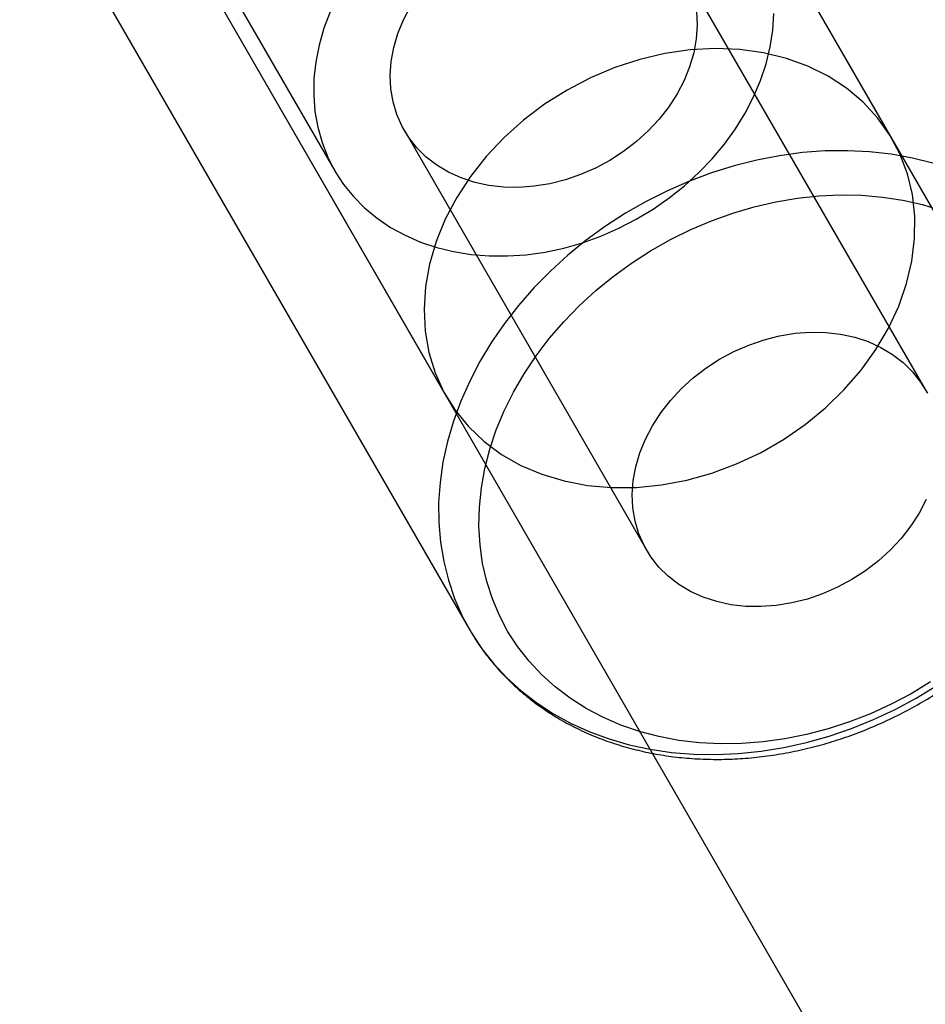
# Model space of a CAD drawing. Units: millimetres. Extents: x -3786 to 31443, y 843 to 50609.
# Drawn here: x 6292 to 6321, y 29846 to 29877 of the extents above; entities that cross this region are included whole.
import ezdxf

# ---------------------------------------------------------------- set-up
doc = ezdxf.new("R2010")
doc.units = ezdxf.units.MM

msp = doc.modelspace()

# ---------------------------------------------------------------- linework, layer by layer
at = {"color": 7, "linetype": 'Continuous', "lineweight": 25}
for p, q in [((6362.18744, 29799.07705), (6306.26436, 29895.96267)), ((6319.53423, 29872.97288), (6310.22863, 29889.09465)), ((6292.40709, 29887.96416), (6348.33018, 29791.07853)), ((6296.1819, 29882.42456), (6302.19894, 29872.00017)), ((6296.36815, 29881.10171), (6305.67697, 29864.97437)), ((6293.15063, 29880.67489), (6306.3881, 29857.74123)), ((6320.54622, 29865.21853), (6313.02492, 29878.24901)), ((6304.36413, 29873.24994), (6311.88542, 29860.21946))]:
    msp.add_line(p, q, dxfattribs=at)
at = {"color": 7, "linetype": 'Continuous', "lineweight": 25, "flags": 128}
for points in [[(6302.05714, 29876.94553), (6301.86198, 29876.42903), (6301.71229, 29875.908), (6301.60906, 29875.38592), (6301.55299, 29874.86626), (6301.54444, 29874.35247), (6301.58348, 29873.84799), (6301.66983, 29873.35615), (6301.80294, 29872.88025), (6301.98191, 29872.42343), (6302.20555, 29871.98876), (6302.47237, 29871.5791), (6302.7806, 29871.19721)], [(6304.75191, 29872.71463), (6304.50081, 29873.03367), (6304.29274, 29873.38058), (6304.12984, 29873.7518), (6304.01378, 29874.14351), (6303.94575, 29874.55171), (6303.92645, 29874.9722), (6303.95607, 29875.40066), (6304.03432, 29875.8327), (6304.16039, 29876.26389), (6304.33299, 29876.6898), (6304.55034, 29877.10606)], [(6313.44331, 29876.94724), (6313.46261, 29876.52676), (6313.43299, 29876.09829), (6313.35474, 29875.66625), (6313.22867, 29875.23506), (6313.05607, 29874.80915), (6312.83872, 29874.39289), (6312.57884, 29873.99055), (6312.27911, 29873.60626), (6311.94259, 29873.24397), (6311.57275, 29872.90738), (6311.17337, 29872.59995), (6310.74855, 29872.32485), (6310.30266, 29872.08488), (6309.84026, 29871.88252), (6309.36611, 29871.71984), (6308.88506, 29871.59851), (6308.40206, 29871.51977), (6307.92207, 29871.48443), (6307.45, 29871.49286), (6306.9907, 29871.54497), (6306.54888, 29871.64023), (6306.12908, 29871.77765), (6305.7356, 29871.95582), (6305.37249, 29872.17293), (6305.04347, 29872.42673), (6304.75191, 29872.71463)], [(6302.7806, 29871.19721), (6303.12819, 29870.8456), (6303.51282, 29870.52664), (6303.93193, 29870.24242), (6304.38274, 29869.99486), (6304.86224, 29869.78559), (6305.36724, 29869.61602), (6305.89439, 29869.48725), (6306.44017, 29869.40017), (6307.00095, 29869.35533), (6307.57301, 29869.35305), (6308.15253, 29869.39334), (6308.73565, 29869.47592), (6309.3185, 29869.60026), (6309.8972, 29869.76551), (6310.4679, 29869.97059), (6311.02679, 29870.21413), (6311.57016, 29870.4945), (6312.0944, 29870.80984), (6312.59601, 29871.15806), (6313.07166, 29871.53683), (6313.51818, 29871.94364), (6313.93259, 29872.37577), (6314.31215, 29872.83035), (6314.65433, 29873.30437), (6314.95684, 29873.79465), (6315.21768, 29874.29794), (6315.4351, 29874.81089), (6315.60768, 29875.33009), (6315.73424, 29875.85208), (6315.81396, 29876.37338), (6315.84629, 29876.89054)], [(6309.41762, 29874.51052), (6308.72182, 29874.07045), (6308.0672, 29873.57636), (6307.46068, 29873.03348), (6306.9087, 29872.44756), (6306.41711, 29871.82482), (6305.99112, 29871.17185), (6305.63524, 29870.49559), (6305.35325, 29869.80319), (6305.14814, 29869.10199), (6305.02208, 29868.39944), (6304.9764, 29867.70297), (6305.0116, 29867.01997), (6305.1273, 29866.35768), (6305.32226, 29865.72312), (6305.59444, 29865.12302), (6305.94093, 29864.56373), (6306.35807, 29864.05119), (6306.84143, 29863.59083), (6307.3859, 29863.18753), (6307.9857, 29862.84556), (6308.63447, 29862.56855), (6309.32533, 29862.35944), (6310.05097, 29862.22043), (6310.80368, 29862.15302), (6311.5755, 29862.1579), (6312.35823, 29862.23503), (6313.14359, 29862.38359), (6313.92325, 29862.60201), (6314.68893, 29862.88797), (6315.43254, 29863.23844), (6316.14618, 29863.6497), (6316.82228, 29864.1174), (6317.45369, 29864.63658), (6318.03371, 29865.20173), (6318.55619, 29865.80686), (6319.01559, 29866.44556), (6319.40704, 29867.11106), (6319.7264, 29867.7963), (6319.97027, 29868.49402), (6320.13608, 29869.19683), (6320.22206, 29869.89727), (6320.22731, 29870.58792), (6320.15176, 29871.26145), (6319.99622, 29871.91074), (6319.76234, 29872.52889), (6319.4526, 29873.10935), (6319.07027, 29873.64598), (6318.61942, 29874.13308), (6318.10483, 29874.56548), (6317.53193, 29874.93861), (6316.90682, 29875.24851), (6316.23612, 29875.4919), (6315.52693, 29875.66619), (6314.78677, 29875.76953), (6314.02349, 29875.80084), (6313.24518, 29875.75978), (6312.4601, 29875.64678), (6311.67655, 29875.46305), (6310.90285, 29875.21052), (6310.14721, 29874.89189), (6309.41762, 29874.51052)], [(6320.79295, 29872.23654), (6320.15484, 29872.39709), (6319.49739, 29872.51586), (6318.82359, 29872.5923), (6318.13652, 29872.62607), (6317.43931, 29872.61702), (6316.73514, 29872.56519), (6316.02724, 29872.4708), (6315.31882, 29872.3343), (6314.61312, 29872.15631), (6313.91336, 29871.93763), (6313.22274, 29871.67927), (6312.54439, 29871.3824), (6311.88143, 29871.04838), (6311.23687, 29870.67874), (6310.61366, 29870.27515), (6310.01464, 29869.83947)], [(6310.85188, 29868.71831), (6311.42146, 29869.13152), (6312.01492, 29869.51278), (6312.62931, 29869.86019), (6313.26157, 29870.17203), (6313.90855, 29870.44673), (6314.56702, 29870.68294), (6315.23371, 29870.87947), (6315.90529, 29871.03534), (6316.57842, 29871.14978), (6317.24974, 29871.22222), (6317.91591, 29871.2523), (6318.5736, 29871.23987), (6319.21956, 29871.18498), (6319.85055, 29871.08792), (6320.46343, 29870.94916), (6321.05515, 29870.76941)], [(6310.01464, 29869.83947), (6309.44253, 29869.37367), (6308.89996, 29868.87989), (6308.3894, 29868.36038), (6307.91318, 29867.8175), (6307.47346, 29867.25374), (6307.07226, 29866.67167), (6306.71141, 29866.07394), (6306.39255, 29865.46328), (6306.11715, 29864.84247), (6305.88644, 29864.21436), (6305.7015, 29863.5818), (6305.56315, 29862.94768), (6305.47204, 29862.3149), (6305.42858, 29861.68634), (6305.43297, 29861.06487), (6305.48518, 29860.45332), (6305.58498, 29859.85449), (6305.73191, 29859.27111), (6305.92531, 29858.70584), (6306.16429, 29858.16126), (6306.44775, 29857.63985), (6306.77442, 29857.144), (6307.14279, 29856.67596), (6307.55119, 29856.23787), (6307.99774, 29855.83173), (6308.48043, 29855.4594), (6308.99703, 29855.12257), (6309.5452, 29854.82277), (6310.12243, 29854.56139), (6310.7261, 29854.3396), (6311.35344, 29854.15842), (6312.00159, 29854.01869), (6312.6676, 29853.92103), (6313.34842, 29853.86588), (6314.04096, 29853.85352), (6314.74204, 29853.88398), (6315.44848, 29853.95713), (6316.15705, 29854.07264), (6316.86451, 29854.22998), (6317.56764, 29854.42843), (6318.26323, 29854.66708), (6318.9481, 29854.94486), (6319.61914, 29855.26048), (6320.27327, 29855.61251), (6320.90752, 29855.99935)], [(6320.71625, 29856.11172), (6320.11195, 29855.74715), (6319.48823, 29855.41733), (6318.84822, 29855.12387), (6318.19509, 29854.86826), (6317.53209, 29854.65176), (6316.86254, 29854.47544), (6316.18977, 29854.3402), (6315.51713, 29854.2467), (6314.84797, 29854.19541), (6314.18562, 29854.18658), (6313.53339, 29854.22026), (6312.89452, 29854.29628), (6312.2722, 29854.41427), (6311.66952, 29854.57362), (6311.0895, 29854.77356), (6310.53501, 29855.01308), (6310.00882, 29855.29099), (6309.51356, 29855.6059), (6309.05169, 29855.95626), (6308.62551, 29856.3403), (6308.23714, 29856.75612), (6307.88853, 29857.20165), (6307.5814, 29857.67467), (6307.31728, 29858.17282), (6307.0975, 29858.69361), (6306.92315, 29859.23446), (6306.79509, 29859.79267), (6306.71396, 29860.36546), (6306.68017, 29860.94998), (6306.69389, 29861.5433), (6306.75505, 29862.14249), (6306.86333, 29862.74454), (6307.01822, 29863.34647), (6307.21892, 29863.94528), (6307.46445, 29864.53797), (6307.75357, 29865.1216), (6308.08486, 29865.69326), (6308.45665, 29866.25011), (6308.8671, 29866.78936), (6309.31416, 29867.30833), (6309.7956, 29867.80444), (6310.30903, 29868.27522), (6310.85188, 29868.71831)], [(6320.57736, 29861.77867), (6320.36001, 29861.36241), (6320.10013, 29860.96007), (6319.8004, 29860.57578), (6319.46388, 29860.21348), (6319.09404, 29859.87689), (6318.69466, 29859.56947), (6318.26984, 29859.29436), (6317.82395, 29859.0544), (6317.36155, 29858.85203), (6316.8874, 29858.68935), (6316.40635, 29858.56802), (6315.92336, 29858.48928), (6315.44336, 29858.45395), (6314.97129, 29858.46238), (6314.51199, 29858.51449), (6314.07017, 29858.60974), (6313.65037, 29858.74716), (6313.25689, 29858.92534), (6312.89378, 29859.14244), (6312.56476, 29859.39624), (6312.2732, 29859.68414), (6312.0221, 29860.00319), (6311.81403, 29860.3501), (6311.65113, 29860.72131), (6311.53507, 29861.11303), (6311.46704, 29861.52123), (6311.44774, 29861.94171), (6311.47736, 29862.37017), (6311.55561, 29862.80222), (6311.68168, 29863.2334), (6311.85428, 29863.65931), (6312.07163, 29864.07557), (6312.33151, 29864.47791), (6312.63124, 29864.8622), (6312.96776, 29865.2245), (6313.3376, 29865.56109), (6313.73698, 29865.86851), (6314.1618, 29866.14362), (6314.60769, 29866.38359), (6315.07009, 29866.58595), (6315.54424, 29866.74863), (6316.02529, 29866.86996), (6316.50828, 29866.9487), (6316.98828, 29866.98403), (6317.46035, 29866.9756), (6317.91965, 29866.92349), (6318.36147, 29866.82824), (6318.78127, 29866.69082), (6319.17475, 29866.51264), (6319.53786, 29866.29554), (6319.86688, 29866.04174), (6320.15844, 29865.75384)], [(6320.15844, 29865.75384), (6320.40954, 29865.4348), (6320.61761, 29865.08789)]]:
    msp.add_lwpolyline(points, dxfattribs=at)
at = {"color": 7, "linetype": 'Continuous', "lineweight": 25}
msp.add_open_spline([(6306.39173, 29857.73495), (6306.45277, 29857.63287), (6306.61223, 29857.36619), (6306.9028, 29856.95499), (6307.26986, 29856.5088), (6307.67256, 29856.09055), (6308.1086, 29855.70143), (6308.57651, 29855.34306), (6309.07446, 29855.01687), (6309.60054, 29854.7242), (6310.1527, 29854.46629), (6310.72874, 29854.24427), (6311.32634, 29854.05911), (6311.94304, 29853.91164), (6312.57628, 29853.80253), (6313.22342, 29853.73225), (6313.88174, 29853.70112), (6314.5485, 29853.70926), (6315.22089, 29853.75661), (6315.89612, 29853.84295), (6316.5714, 29853.96789), (6317.24394, 29854.13088), (6317.91101, 29854.33122), (6318.56986, 29854.56805), (6319.21784, 29854.8404), (6319.85232, 29855.14714), (6320.47072, 29855.48704), (6321.07054, 29855.85872), (6321.64936, 29856.26069), (6322.20481, 29856.69137), (6322.73461, 29857.14904), (6323.2366, 29857.6319), (6323.70867, 29858.13804), (6324.14885, 29858.66543), (6324.55527, 29859.21199), (6324.92617, 29859.77549), (6325.25994, 29860.35367), (6325.55511, 29860.94415), (6325.81035, 29861.54446), (6326.02452, 29862.15209), (6326.19666, 29862.76444), (6326.32599, 29863.37888), (6326.41196, 29863.99275), (6326.45424, 29864.60336), (6326.45271, 29865.20807), (6326.40749, 29865.80426), (6326.3189, 29866.38939), (6326.18745, 29866.96099), (6326.014, 29867.5168), (6325.79882, 29868.05424), (6325.59209, 29868.47663), (6325.45408, 29868.71707), (6325.41167, 29868.79096)], degree=3, knots=[0, 0, 0, 0, 0.01241195, 0.03242592, 0.05244131, 0.07247091, 0.09252639, 0.11261757, 0.13275192, 0.15293431, 0.1731669, 0.19344944, 0.21377955, 0.23415329, 0.25456566, 0.27501114, 0.2954841, 0.31597921, 0.33649165, 0.35701727, 0.37755267, 0.39809516, 0.41864276, 0.43919408, 0.45974826, 0.48030476, 0.50086354, 0.52142471, 0.54198842, 0.5625548, 0.58312394, 0.60369565, 0.62426928, 0.64484378, 0.6654175, 0.68598812, 0.70655255, 0.72710686, 0.74764626, 0.76816521, 0.78865752, 0.80911666, 0.82953614, 0.84990999, 0.87023334, 0.89050301, 0.91071807, 0.93088021, 0.95099395, 0.9710666, 0.99110787, 1, 1, 1, 1], dxfattribs=at)

doc.saveas('drawing.dxf')
